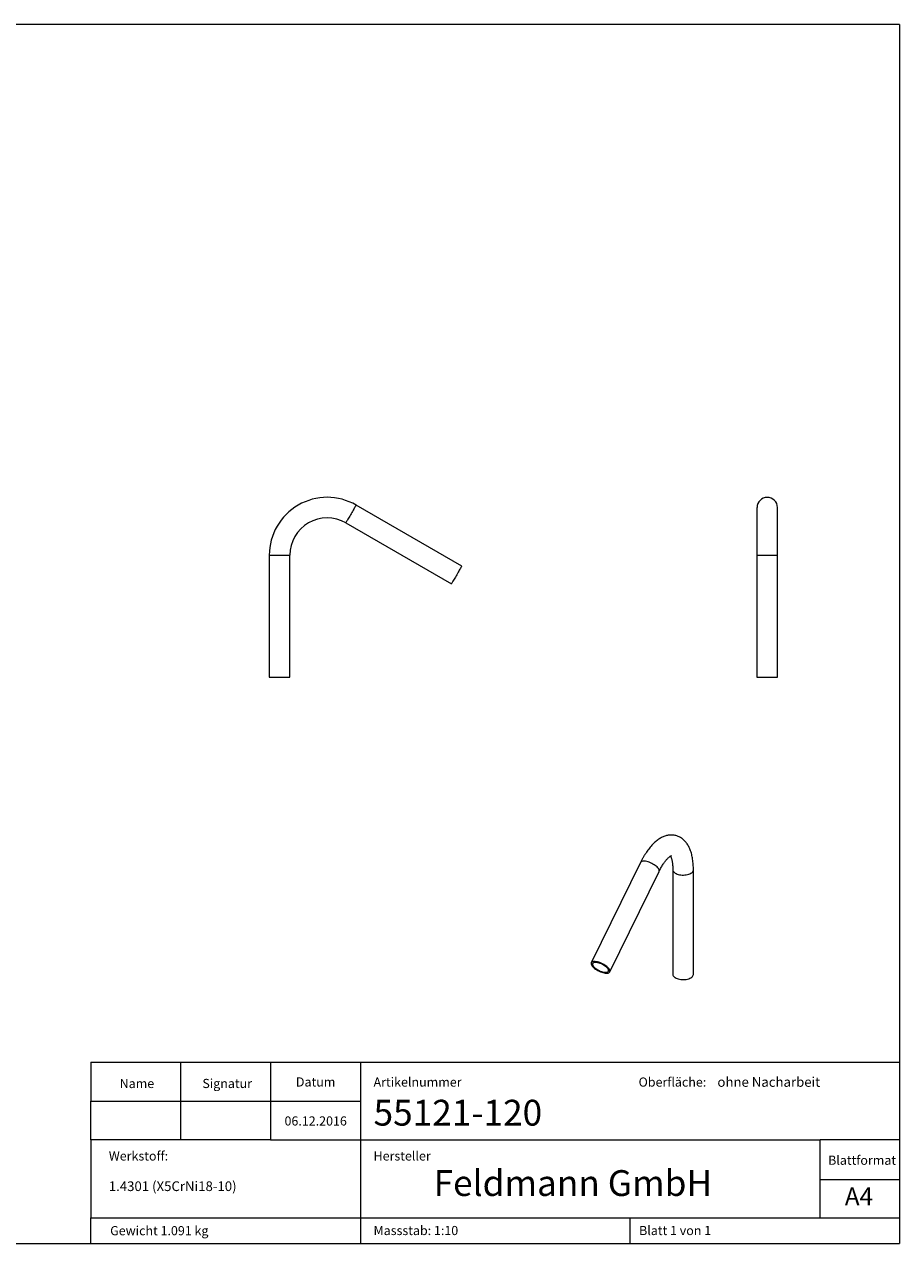
# Model space of a CAD drawing. Units: millimetres. Extents: x 50 to 2920, y 50 to 2050.
# Drawn here: x 1485 to 2920, y 50 to 2050 of the extents above; entities that cross this region are included whole.
import ezdxf

# ---------------------------------------------------------------- set-up
doc = ezdxf.new("R2010")
doc.units = ezdxf.units.MM
doc.header["$LTSCALE"] = 10
doc.styles.add('SLDTEXTSTYLE0', font='TXT', dxfattribs={"width": 0.75})
doc.styles.add('SLDTEXTSTYLE1', font='TXT', dxfattribs={"width": 0.692308})

msp = doc.modelspace()

# ---------------------------------------------------------------- linework, layer by layer
at = {"color": 7, "linetype": 'Continuous', "lineweight": 0}
for p, q in [((2920, 2050), (50, 2050)), ((2920, 2050), (2920, 50)), ((1594, 347.5), (1741.3, 347.5)), ((1594, 347.5), (1594, 283.8)), ((1741.3, 347.5), (1888.6, 347.5)), ((1741.3, 220), (1741.3, 347.5)), ((1888.6, 347.5), (2036, 347.5)), ((1888.6, 347.5), (1888.6, 220)), ((2036, 347.5), (2920, 347.5)), ((2036, 347.5), (2036, 50)), ((1594, 283.8), (1741.3, 283.8)), ((1594, 220), (1594, 283.8)), ((1741.3, 283.8), (1888.6, 283.8)), ((1888.6, 283.8), (2036, 283.8)), ((1741.3, 220), (1594, 220)), ((1594, 220), (1594, 92.5)), ((1888.6, 220), (1741.3, 220)), ((1888.6, 220), (2036, 220)), ((2036, 220), (2790, 220)), ((2920, 220), (2790, 220)), ((2790, 154.9), (2790, 220)), ((2790, 92.5), (2790, 154.9)), ((2920, 154.9), (2790, 154.9)), ((1594, 92.5), (2920, 92.5)), ((1594, 50), (1594, 92.5)), ((2478, 50), (2478, 92.5)), ((50, 50), (2920, 50))]:
    msp.add_line(p, q, dxfattribs=at)
at = {"color": 7, "linetype": 'Continuous', "lineweight": 15}
for p, q in [((2202, 1161.4), (2028.8, 1261.4)), ((2686.1, 1257.3), (2686.1, 1179.3)), ((2719.8, 1179.3), (2719.8, 1257.3)), ((2012, 1232.3), (2185.2, 1132.3)), ((1886.5, 1179.3), (1886.5, 979.3)), ((1920.2, 979.3), (1920.2, 1179.3)), ((2686.1, 1179.3), (2686.1, 979.3)), ((2719.8, 979.3), (2719.8, 1179.3)), ((1886.5, 979.3), (1920.2, 979.3)), ((2686.1, 979.3), (2719.8, 979.3)), ((2495.3, 675.3), (2414.5, 510.6)), ((2444.7, 495.8), (2525.6, 660.4)), ((2548.2, 663.2), (2548.2, 491.8)), ((2581.9, 491.8), (2581.9, 663.2))]:
    msp.add_line(p, q, dxfattribs=at)
at = {"color": 8, "linetype": 'Continuous', "lineweight": 15}
for p, q in [((1886.5, 1179.3), (1920.2, 1179.3)), ((2686.1, 1179.3), (2719.8, 1179.3))]:
    msp.add_line(p, q, dxfattribs=at)
at = {"color": 8, "linetype": 'Continuous', "lineweight": 15, "flags": 128}
for points in [[(2028.8, 1261.4), (2028.8, 1261.4), (2028.6, 1261.1), (2028.3, 1260.6), (2027.9, 1259.9), (2027.3, 1258.9), (2026.6, 1257.7), (2025.8, 1256.3), (2024.9, 1254.7), (2023.9, 1253), (2022.9, 1251.2), (2021.8, 1249.3), (2020.7, 1247.3), (2019.5, 1245.4), (2018.4, 1243.5), (2017.4, 1241.6), (2016.3, 1239.8), (2015.4, 1238.2), (2014.5, 1236.7), (2013.8, 1235.4), (2013.1, 1234.3), (2012.6, 1233.4), (2012.3, 1232.8), (2012, 1232.4), (2012, 1232.3)], [(2525.6, 660.4), (2525.8, 660.9), (2525.9, 661.9), (2525.7, 662.9), (2525.2, 664.1), (2524.5, 665.3), (2523.5, 666.5), (2522.3, 667.8), (2520.9, 669.1), (2519.3, 670.3), (2517.5, 671.5), (2515.6, 672.7), (2513.7, 673.7), (2511.6, 674.7), (2509.6, 675.5), (2507.5, 676.2), (2505.5, 676.7), (2503.6, 677.1), (2501.8, 677.3), (2500.2, 677.4), (2498.8, 677.3), (2497.5, 677), (2496.5, 676.5), (2495.8, 675.9), (2495.3, 675.3)], [(2548.2, 663.2), (2548.2, 663.1), (2548.4, 661.9), (2548.9, 660.8), (2549.6, 659.7), (2550.7, 658.7), (2552, 657.7), (2553.5, 656.9), (2555.3, 656.2), (2557.2, 655.5)], [(2557.2, 655.5), (2559.2, 655.1), (2561.4, 654.7), (2563.6, 654.6), (2565.9, 654.5), (2568.1, 654.7), (2570.3, 655), (2572.4, 655.4), (2574.3, 656), (2576.1, 656.7), (2577.7, 657.5), (2579.1, 658.4), (2580.2, 659.4), (2581, 660.5), (2581.6, 661.6), (2581.9, 662.8), (2581.9, 663.2)]]:
    msp.add_lwpolyline(points, dxfattribs=at)
at = {"color": 7, "linetype": 'Continuous', "lineweight": 15, "flags": 128}
for points in [[(2202, 1161.4), (2202, 1161.4), (2201.8, 1161.1), (2201.5, 1160.6), (2201.1, 1159.9), (2200.5, 1158.9), (2199.8, 1157.7), (2199, 1156.3), (2198.1, 1154.7), (2197.1, 1153), (2196.1, 1151.2), (2195, 1149.3), (2193.9, 1147.3), (2192.7, 1145.4), (2191.6, 1143.5), (2190.6, 1141.6), (2189.5, 1139.8), (2188.6, 1138.2), (2187.7, 1136.7), (2187, 1135.4), (2186.3, 1134.3), (2185.8, 1133.4), (2185.5, 1132.8), (2185.2, 1132.4), (2185.2, 1132.3)], [(2433.5, 494.5), (2435.5, 494.1), (2437.3, 493.8), (2439, 493.6), (2440.6, 493.7), (2441.9, 493.9), (2443.1, 494.3), (2443.9, 494.8), (2444.6, 495.5), (2444.9, 496.3), (2445, 497.3), (2444.8, 498.3), (2444.4, 499.5), (2443.7, 500.7), (2442.7, 501.9), (2441.5, 503.2), (2440.1, 504.5), (2438.5, 505.7), (2436.7, 506.9), (2434.8, 508.1), (2432.8, 509.1), (2430.8, 510.1), (2428.7, 510.9), (2426.7, 511.6), (2424.7, 512.1), (2422.8, 512.5), (2421, 512.7), (2419.4, 512.8), (2417.9, 512.7), (2416.7, 512.4), (2415.7, 511.9), (2414.9, 511.3), (2414.4, 510.5), (2414.2, 509.6), (2414.3, 508.6), (2414.6, 507.5), (2415.2, 506.4), (2416, 505.1), (2417.1, 503.9), (2418.4, 502.6), (2419.9, 501.3), (2421.6, 500.1), (2423.5, 498.9), (2425.4, 497.8), (2427.4, 496.8), (2429.5, 495.9), (2431.5, 495.2), (2433.5, 494.5)], [(2433, 495.8), (2434.8, 495.4), (2436.5, 495.1), (2438, 495.1), (2439.4, 495.2), (2440.6, 495.4), (2441.5, 495.8), (2442.2, 496.4), (2442.6, 497.1), (2442.7, 498), (2442.6, 499), (2442.2, 500), (2441.5, 501.2), (2440.5, 502.3), (2439.4, 503.5), (2438, 504.7), (2436.4, 505.9), (2434.7, 506.9), (2432.9, 508), (2431, 508.9), (2429.1, 509.7), (2427.2, 510.3), (2425.3, 510.8), (2423.6, 511.2), (2421.9, 511.3), (2420.5, 511.3), (2419.2, 511.2), (2418.1, 510.8), (2417.3, 510.3), (2416.8, 509.7), (2416.5, 508.9), (2416.5, 507.9), (2416.8, 506.9), (2417.4, 505.8), (2418.2, 504.7), (2419.2, 503.5), (2420.5, 502.3), (2422, 501.1), (2423.6, 500), (2425.4, 499), (2427.3, 498), (2429.2, 497.1), (2431.1, 496.4), (2433, 495.8)], [(2548.2, 491.8), (2548.2, 491.6), (2548.4, 490.5), (2548.9, 489.4), (2549.6, 488.3), (2550.7, 487.2), (2552, 486.3), (2553.5, 485.5), (2555.3, 484.7), (2557.2, 484.1)], [(2557.2, 484.1), (2559.2, 483.6), (2561.4, 483.3), (2563.6, 483.1), (2565.9, 483.1), (2568.1, 483.3), (2570.3, 483.5), (2572.4, 484), (2574.3, 484.5), (2576.1, 485.2), (2577.7, 486.1), (2579.1, 487), (2580.2, 488), (2581, 489.1), (2581.6, 490.2), (2581.9, 491.3), (2581.9, 491.8)]]:
    msp.add_lwpolyline(points, dxfattribs=at)
at = {"color": 7, "linetype": 'Continuous', "lineweight": 15}
for centre, radius, start in [((1981.4, 1179.3), 94.9, 60), ((2703, 1257.3), 16.8, 0), ((1981.4, 1179.3), 61.2, 60)]:
    msp.add_arc(centre, radius, start, 180, dxfattribs=at)
for points, knots in [([(2581.9, 663.2), (2581.9, 664), (2581.9, 666.3), (2581.8, 670), (2581.5, 674.3), (2581, 678.5), (2580.4, 682.6), (2579.6, 686.6), (2578.6, 690.5), (2577.4, 694.3), (2576, 697.8), (2574.4, 701.2), (2572.7, 704.2), (2570.9, 706.9), (2569, 709.2), (2567, 711.4), (2564.8, 713.4), (2562.3, 715.2), (2559.8, 716.8), (2557.2, 718), (2554.5, 719), (2551.8, 719.7), (2549, 720.1), (2546.2, 720.3), (2543.4, 720.2), (2540.7, 719.9), (2537.9, 719.3), (2535, 718.5), (2532.2, 717.4), (2529.4, 716), (2526.6, 714.4), (2523.8, 712.5), (2520.9, 710.3), (2518.1, 707.8), (2515.3, 705.1), (2512.6, 702.1), (2509.9, 698.9), (2507.4, 695.6), (2504.9, 692), (2502.5, 688.3), (2500.2, 684.5), (2498, 680.5), (2496.4, 677.4), (2495.5, 675.6), (2495.3, 675.3)], [0, 0, 0, 0, 0.013744, 0.040206, 0.066842, 0.093711, 0.120833, 0.148215, 0.175832, 0.203608, 0.231324, 0.258695, 0.285404, 0.308445, 0.330611, 0.351989, 0.37495, 0.397116, 0.418596, 0.439549, 0.460125, 0.480467, 0.500706, 0.520939, 0.541304, 0.561942, 0.582997, 0.604618, 0.626951, 0.650127, 0.674236, 0.699302, 0.725249, 0.751897, 0.778997, 0.806293, 0.833544, 0.860639, 0.887532, 0.914213, 0.940692, 0.966987, 0.993122, 1, 1, 1, 1]), ([(2525.6, 660.4), (2525.9, 661), (2526.7, 662.7), (2528.1, 665.3), (2529.8, 668.3), (2531.5, 671), (2533.1, 673.6), (2534.8, 675.9), (2536.4, 678), (2538, 679.9), (2539.4, 681.5), (2540.8, 682.9), (2542.1, 684.1), (2543.2, 685), (2544.2, 685.6), (2545, 686.1), (2545.6, 686.4), (2546, 686.6), (2546.1, 686.6), (2546.1, 686.6), (2546.1, 686.6)], [0, 0, 0, 0, 0.034339, 0.09903, 0.163326, 0.227123, 0.290348, 0.352927, 0.414781, 0.475838, 0.536031, 0.595313, 0.653664, 0.711114, 0.767759, 0.823795, 0.879558, 0.93547, 0.992144, 1, 1, 1, 1]), ([(2544.4, 685.7), (2544.4, 685.7), (2544.6, 685.5), (2544.9, 684.7), (2545.4, 683.5), (2545.9, 681.9), (2546.4, 680.2), (2546.9, 678.1), (2547.3, 675.9), (2547.7, 673.4), (2547.9, 670.6), (2548.1, 667.7), (2548.2, 665.2), (2548.2, 663.7), (2548.2, 663.2)], [0, 0, 0, 0, 0.0054434, 0.0950853, 0.1853867, 0.2768351, 0.3696935, 0.4640765, 0.5599993, 0.6574122, 0.7562245, 0.8563223, 0.9575808, 1, 1, 1, 1])]:
    msp.add_open_spline(points, degree=3, knots=knots, dxfattribs=at)

# ---------------------------------------------------------------- texts
at = {"color": 7, "linetype": 'Continuous', "lineweight": 0}
for s, insert, char_height, attachment_point, style in [('Name', (1669.5, 320.2), 15, 2, 'SLDTEXTSTYLE0'), ('Signatur', (1817.5, 320.2), 15, 2, 'SLDTEXTSTYLE0'), ('Datum', (1962.5, 322.7), 15, 2, 'SLDTEXTSTYLE0'), ('Artikelnummer', (2057.5, 322.5), 15, 1, 'SLDTEXTSTYLE0'), ('Oberfläche:', (2492, 322.5), 15, 1, 'SLDTEXTSTYLE0'), ('ohne Nacharbeit', (2621.3, 323.1), 15.875, 1, 'SLDTEXTSTYLE0'), ('55121-120', (2057.5, 285.9), 42.33, 1, 'SLDTEXTSTYLE0'), ('06.12.2016', (1962.6, 258.7), 15, 2, 'SLDTEXTSTYLE0'), ('Werkstoff:', (1623.4, 201.3), 15, 1, 'SLDTEXTSTYLE0'), ('Hersteller', (2057.5, 201.3), 15, 1, 'SLDTEXTSTYLE0'), ('Blattformat', (2802.8, 194.3), 15, 1, 'SLDTEXTSTYLE0'), ('Feldmann GmbH', (2156, 170.5), 42.333, 1, 'SLDTEXTSTYLE0'), ('1.4301 (X5CrNi18-10)', (1623.4, 152.1), 15.875, 1, 'SLDTEXTSTYLE0'), ('A4', (2830.2, 142.1), 29.1, 1, 'SLDTEXTSTYLE0'), ('Massstab: 1:10', (2057.5, 79), 15, 1, 'SLDTEXTSTYLE0'), ('Blatt 1 von 1', (2492.8, 79), 15, 1, 'SLDTEXTSTYLE1'), ('Gewicht 1.091 kg', (1706.2, 78.7), 15, 2, 'SLDTEXTSTYLE0')]:
    msp.add_mtext(s, dxfattribs=dict(at, insert=insert, char_height=char_height, attachment_point=attachment_point, style=style))

doc.saveas('drawing.dxf')
